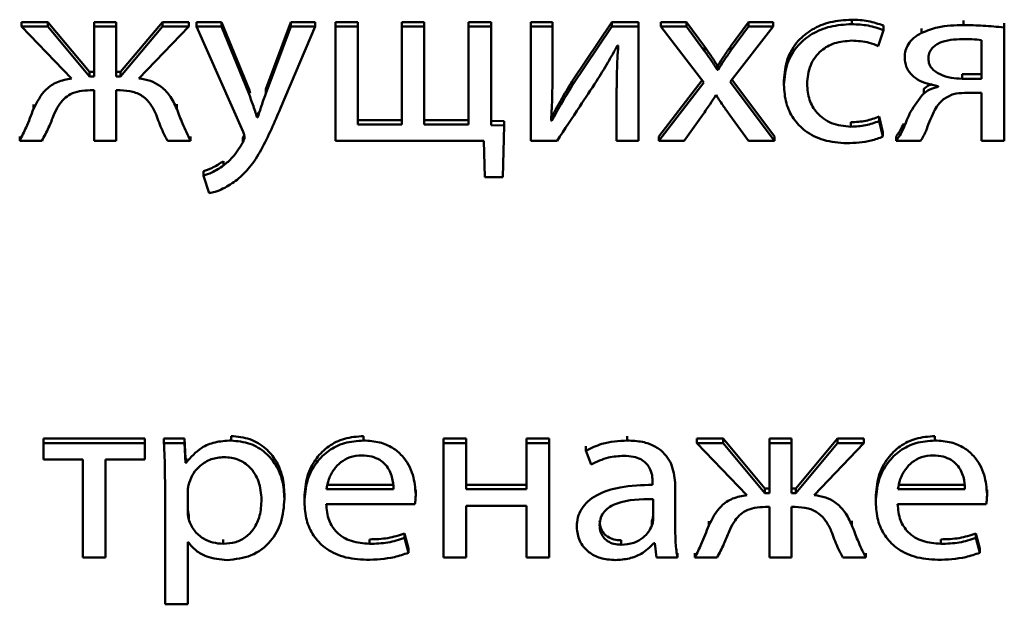
# Paper-space layout 'Лист1' of a CAD drawing. Units: millimetres. Extents: x -4883 to 4207, y -2936 to 3856.
# Drawn here: x -2390 to -2380, y -1288 to -1282 of the extents above; entities that cross this region are included whole.
import ezdxf

# ---------------------------------------------------------------- set-up
doc = ezdxf.new("R2010")
doc.units = ezdxf.units.MM

psp = doc.layouts.new('Лист1')

# ---------------------------------------------------------------- linework, layer by layer
at = {"color": 7, "linetype": 'Continuous', "lineweight": 50}
for p, q in [((-2389.4212, -1282.4881), (-2389.6706, -1282.4881)), ((-2389.6706, -1282.5304), (-2389.6706, -1282.4881)), ((-2389.6706, -1282.5304), (-2389.1964, -1283.0228)), ((-2389.4212, -1282.5304), (-2389.6706, -1282.5304)), ((-2389.4212, -1282.5304), (-2389.4212, -1282.4881)), ((-2389.026, -1282.9604), (-2389.4212, -1282.4881)), ((-2389.026, -1283.0026), (-2389.4212, -1282.5304)), ((-2388.9816, -1282.5304), (-2388.9816, -1282.4881)), ((-2388.7745, -1282.4881), (-2388.9816, -1282.4881)), ((-2388.9816, -1282.5304), (-2388.9816, -1283.0026)), ((-2388.7745, -1282.5304), (-2388.9816, -1282.5304)), ((-2388.7745, -1282.5304), (-2388.7745, -1282.4881)), ((-2388.7745, -1283.0026), (-2388.7745, -1282.5304)), ((-2388.3374, -1282.4881), (-2388.7325, -1282.9604)), ((-2388.3374, -1282.5304), (-2388.7325, -1283.0026)), ((-2388.5597, -1283.0228), (-2388.088, -1282.5304)), ((-2388.3374, -1282.5304), (-2388.3374, -1282.4881)), ((-2388.088, -1282.4881), (-2388.3374, -1282.4881)), ((-2388.088, -1282.5304), (-2388.3374, -1282.5304)), ((-2388.088, -1282.5304), (-2388.088, -1282.4881)), ((-2388.016, -1282.5304), (-2388.016, -1282.4881)), ((-2387.779, -1282.4881), (-2388.016, -1282.4881)), ((-2387.779, -1282.5304), (-2388.016, -1282.5304)), ((-2388.016, -1282.5304), (-2387.574, -1283.5286)), ((-2387.779, -1282.5304), (-2387.779, -1282.4881)), ((-2387.5172, -1283.1282), (-2387.779, -1282.4881)), ((-2387.5172, -1283.1705), (-2387.779, -1282.5304)), ((-2387.1225, -1282.4881), (-2387.3595, -1283.1237)), ((-2387.1225, -1282.5304), (-2387.3595, -1283.1659)), ((-2387.2188, -1283.3025), (-2386.8928, -1282.5304)), ((-2387.1225, -1282.5304), (-2387.1225, -1282.4881)), ((-2386.8928, -1282.4881), (-2387.1225, -1282.4881)), ((-2386.8928, -1282.5304), (-2387.1225, -1282.5304)), ((-2386.8928, -1282.5304), (-2386.8928, -1282.4881)), ((-2386.4878, -1282.4881), (-2386.6998, -1282.4881)), ((-2386.6998, -1282.5304), (-2386.6998, -1282.4881)), ((-2386.6998, -1282.5304), (-2386.6998, -1283.6133)), ((-2386.4878, -1282.5304), (-2386.6998, -1282.5304)), ((-2386.4878, -1282.5304), (-2386.4878, -1282.4881)), ((-2386.4878, -1283.4591), (-2386.4878, -1282.5304)), ((-2385.8581, -1282.4881), (-2386.0701, -1282.4881)), ((-2386.0701, -1282.5304), (-2386.0701, -1282.4881)), ((-2385.8581, -1282.5304), (-2386.0701, -1282.5304)), ((-2386.0701, -1282.5304), (-2386.0701, -1283.4591)), ((-2385.8581, -1282.5304), (-2385.8581, -1282.4881)), ((-2385.8581, -1283.4591), (-2385.8581, -1282.5304)), ((-2385.2259, -1282.4881), (-2385.4404, -1282.4881)), ((-2385.4404, -1282.5304), (-2385.4404, -1282.4881)), ((-2385.4404, -1282.5304), (-2385.4404, -1283.4591)), ((-2385.2259, -1282.5304), (-2385.4404, -1282.5304)), ((-2385.2259, -1282.5304), (-2385.2259, -1282.4881)), ((-2385.2259, -1283.4656), (-2385.2259, -1282.5304)), ((-2384.8502, -1282.5304), (-2384.8502, -1282.4881)), ((-2384.6456, -1282.4881), (-2384.8502, -1282.4881)), ((-2384.6456, -1282.5304), (-2384.8502, -1282.5304)), ((-2384.8502, -1282.5304), (-2384.8502, -1283.6133)), ((-2384.6456, -1282.5304), (-2384.6456, -1282.4881)), ((-2384.6456, -1282.9866), (-2384.6456, -1282.5304)), ((-2384.0847, -1282.4881), (-2384.4579, -1283.0473)), ((-2384.0847, -1282.5304), (-2384.4579, -1283.0895)), ((-2384.0847, -1282.5304), (-2384.0847, -1282.4881)), ((-2383.8307, -1282.4881), (-2384.0847, -1282.4881)), ((-2383.8307, -1282.5304), (-2384.0847, -1282.5304)), ((-2383.8307, -1282.5304), (-2383.8307, -1282.4881)), ((-2383.8307, -1283.6133), (-2383.8307, -1282.5304)), ((-2383.376, -1282.4881), (-2383.618, -1282.4881)), ((-2383.618, -1282.5304), (-2383.618, -1282.4881)), ((-2383.618, -1282.5304), (-2383.2133, -1283.0608)), ((-2383.376, -1282.5304), (-2383.618, -1282.5304)), ((-2383.376, -1282.5304), (-2383.376, -1282.4881)), ((-2383.2059, -1282.7208), (-2383.376, -1282.4881)), ((-2383.2059, -1282.7631), (-2383.376, -1282.5304)), ((-2382.9639, -1283.0541), (-2382.5565, -1282.5304)), ((-2382.7911, -1282.4881), (-2382.959, -1282.7187)), ((-2382.7911, -1282.5304), (-2382.959, -1282.7609)), ((-2382.7911, -1282.5304), (-2382.7911, -1282.4881)), ((-2382.5565, -1282.4881), (-2382.7911, -1282.4881)), ((-2382.5565, -1282.5304), (-2382.7911, -1282.5304)), ((-2382.5565, -1282.5304), (-2382.5565, -1282.4881)), ((-2381.8132, -1282.508), (-2381.8132, -1282.4657)), ((-2381.5119, -1282.5639), (-2381.5119, -1282.5216)), ((-2380.7538, -1282.5169), (-2380.7538, -1282.4747)), ((-2380.3685, -1282.5393), (-2380.3685, -1282.4971)), ((-2381.5613, -1282.7158), (-2381.5119, -1282.5639)), ((-2381.1538, -1282.5908), (-2381.1538, -1282.5485)), ((-2380.3685, -1283.6133), (-2380.3685, -1282.5393)), ((-2384.0304, -1282.7113), (-2384.023, -1282.7113)), ((-2383.2059, -1282.7631), (-2383.2059, -1282.7208)), ((-2382.959, -1282.7609), (-2382.959, -1282.7187)), ((-2380.583, -1283.0249), (-2380.583, -1282.6599)), ((-2381.3115, -1282.8258), (-2381.3115, -1282.7835)), ((-2383.0849, -1282.9399), (-2383.0849, -1282.8977)), ((-2383.0775, -1282.8977), (-2383.0849, -1282.8977)), ((-2383.0775, -1282.9399), (-2383.0775, -1282.8977)), ((-2389.026, -1283.0026), (-2389.026, -1282.9604)), ((-2388.9816, -1282.9604), (-2389.026, -1282.9604)), ((-2388.7325, -1282.9604), (-2388.7745, -1282.9604)), ((-2388.7325, -1283.0026), (-2388.7325, -1282.9604)), ((-2383.0775, -1282.9399), (-2383.0849, -1282.9399)), ((-2380.7686, -1283.0249), (-2380.7686, -1282.9827)), ((-2380.7686, -1282.9827), (-2380.583, -1282.9827)), ((-2388.9816, -1283.0026), (-2389.026, -1283.0026)), ((-2388.7325, -1283.0026), (-2388.7745, -1283.0026)), ((-2384.4579, -1283.0895), (-2384.4579, -1283.0473)), ((-2383.2295, -1283.0396), (-2383.6377, -1283.571)), ((-2383.2133, -1283.0608), (-2383.6377, -1283.6133)), ((-2382.5441, -1283.6133), (-2382.9639, -1283.0541)), ((-2382.5441, -1283.571), (-2382.9478, -1283.0334)), ((-2382.4549, -1283.0832), (-2382.4549, -1283.0409)), ((-2380.9958, -1283.0943), (-2380.9958, -1283.1011)), ((-2380.7686, -1283.0249), (-2380.583, -1283.0249)), ((-2389.0211, -1283.1343), (-2388.9816, -1283.1343)), ((-2388.9816, -1283.1343), (-2388.9816, -1283.6133)), ((-2388.7745, -1283.1343), (-2388.7375, -1283.1343)), ((-2388.7745, -1283.6133), (-2388.7745, -1283.1343)), ((-2387.5172, -1283.1705), (-2387.5172, -1283.1282)), ((-2387.5052, -1283.1613), (-2387.5172, -1283.1282)), ((-2387.3595, -1283.1659), (-2387.3595, -1283.1237)), ((-2384.0378, -1283.1544), (-2384.0378, -1283.1122)), ((-2384.0378, -1283.1544), (-2384.0378, -1283.6133)), ((-2383.0997, -1283.1814), (-2383.0948, -1283.1814)), ((-2381.1316, -1283.1634), (-2381.1316, -1283.1211)), ((-2380.7439, -1283.159), (-2380.583, -1283.159)), ((-2380.583, -1283.159), (-2380.583, -1283.6133)), ((-2389.557, -1283.3111), (-2389.557, -1283.2689)), ((-2388.2016, -1283.3089), (-2388.2016, -1283.2666)), ((-2387.4407, -1283.392), (-2387.4407, -1283.3497)), ((-2387.4357, -1283.3497), (-2387.4407, -1283.3497)), ((-2387.4357, -1283.392), (-2387.4357, -1283.3497)), ((-2383.3982, -1283.6133), (-2383.2257, -1283.3693)), ((-2382.9664, -1283.3693), (-2382.7911, -1283.6133)), ((-2387.4357, -1283.392), (-2387.4407, -1283.392)), ((-2386.0701, -1283.4169), (-2386.4878, -1283.4169)), ((-2386.0701, -1283.4591), (-2386.4878, -1283.4591)), ((-2385.4404, -1283.4169), (-2385.8581, -1283.4169)), ((-2385.4404, -1283.4591), (-2385.8581, -1283.4591)), ((-2385.1039, -1283.4255), (-2385.2259, -1283.4233)), ((-2385.1039, -1283.4677), (-2385.2259, -1283.4656)), ((-2385.1162, -1283.958), (-2385.1039, -1283.4677)), ((-2385.1039, -1283.4677), (-2385.1039, -1283.4255)), ((-2384.6505, -1283.4233), (-2384.658, -1283.4211)), ((-2384.6505, -1283.4233), (-2384.6505, -1283.3811)), ((-2381.8206, -1283.4793), (-2381.8206, -1283.437)), ((-2381.5539, -1283.4256), (-2381.5539, -1283.3833)), ((-2381.5168, -1283.5307), (-2381.5539, -1283.3833)), ((-2381.5168, -1283.573), (-2381.5539, -1283.4256)), ((-2381.3189, -1283.4901), (-2381.3189, -1283.4479)), ((-2381.5168, -1283.573), (-2381.5168, -1283.5307)), ((-2389.6879, -1283.6133), (-2389.6879, -1283.571)), ((-2389.6879, -1283.6133), (-2389.478, -1283.6133)), ((-2388.9816, -1283.6133), (-2388.7745, -1283.6133)), ((-2388.288, -1283.6133), (-2388.0707, -1283.6133)), ((-2388.0707, -1283.6133), (-2388.0707, -1283.571)), ((-2387.5765, -1283.627), (-2387.5765, -1283.5847)), ((-2386.6998, -1283.6133), (-2385.2944, -1283.6133)), ((-2385.2944, -1283.6133), (-2385.2845, -1283.958)), ((-2384.8502, -1283.6133), (-2384.6012, -1283.6133)), ((-2384.0378, -1283.6133), (-2383.8307, -1283.6133)), ((-2383.6377, -1283.6133), (-2383.6377, -1283.571)), ((-2383.6377, -1283.6133), (-2383.3982, -1283.6133)), ((-2382.7911, -1283.6133), (-2382.5441, -1283.6133)), ((-2382.5441, -1283.6133), (-2382.5441, -1283.571)), ((-2381.393, -1283.6133), (-2381.393, -1283.571)), ((-2381.393, -1283.6133), (-2381.1612, -1283.6133)), ((-2380.583, -1283.6133), (-2380.3685, -1283.6133)), ((-2387.7592, -1283.8463), (-2387.7592, -1283.8041)), ((-2387.9494, -1283.9426), (-2387.9494, -1283.9003)), ((-2387.9494, -1283.9426), (-2387.895, -1284.1082)), ((-2385.2845, -1283.958), (-2385.1162, -1283.958)), ((-2389.4631, -1286.4747), (-2389.4631, -1286.4324)), ((-2388.5029, -1286.4324), (-2389.4631, -1286.4324)), ((-2388.5029, -1286.4747), (-2388.5029, -1286.4324)), ((-2388.3223, -1286.4747), (-2388.3223, -1286.4324)), ((-2388.1275, -1286.4324), (-2388.3223, -1286.4324)), ((-2388.1275, -1286.4747), (-2388.1275, -1286.4324)), ((-2388.1176, -1286.6179), (-2388.1275, -1286.4324)), ((-2387.6876, -1286.45), (-2387.6876, -1286.4078)), ((-2386.4331, -1286.45), (-2386.4331, -1286.4078)), ((-2385.4605, -1286.4324), (-2385.675, -1286.4324)), ((-2385.675, -1286.4747), (-2385.675, -1286.4324)), ((-2385.4605, -1286.4747), (-2385.4605, -1286.4324)), ((-2384.6777, -1286.4324), (-2384.8922, -1286.4324)), ((-2384.8922, -1286.4747), (-2384.8922, -1286.4324)), ((-2384.6777, -1286.4747), (-2384.6777, -1286.4324)), ((-2383.9369, -1286.45), (-2383.9369, -1286.4078)), ((-2383.2797, -1286.4747), (-2383.2797, -1286.4324)), ((-2383.0302, -1286.4324), (-2383.2797, -1286.4324)), ((-2383.0302, -1286.4747), (-2383.0302, -1286.4324)), ((-2382.6351, -1286.9046), (-2383.0302, -1286.4324)), ((-2382.5907, -1286.4747), (-2382.5907, -1286.4324)), ((-2382.3836, -1286.4324), (-2382.5907, -1286.4324)), ((-2382.3836, -1286.4747), (-2382.3836, -1286.4324)), ((-2381.9465, -1286.4324), (-2382.3416, -1286.9046)), ((-2381.9465, -1286.4747), (-2381.9465, -1286.4324)), ((-2381.6971, -1286.4324), (-2381.9465, -1286.4324)), ((-2381.6971, -1286.4747), (-2381.6971, -1286.4324)), ((-2381.0254, -1286.45), (-2381.0254, -1286.4078)), ((-2388.5029, -1286.4747), (-2389.4631, -1286.4747)), ((-2389.4631, -1286.4747), (-2389.4631, -1286.631)), ((-2388.5029, -1286.631), (-2388.5029, -1286.4747)), ((-2388.1275, -1286.4747), (-2388.3223, -1286.4747)), ((-2388.1176, -1286.6601), (-2388.1275, -1286.4747)), ((-2385.675, -1286.4747), (-2385.675, -1287.5576)), ((-2385.4605, -1286.4747), (-2385.675, -1286.4747)), ((-2385.4605, -1286.9111), (-2385.4605, -1286.4747)), ((-2384.6777, -1286.4747), (-2384.8922, -1286.4747)), ((-2384.8922, -1286.4747), (-2384.8922, -1286.9111)), ((-2384.6777, -1287.5576), (-2384.6777, -1286.4747)), ((-2384.3292, -1286.5459), (-2384.3292, -1286.5037)), ((-2383.2797, -1286.4747), (-2382.8055, -1286.9671)), ((-2383.0302, -1286.4747), (-2383.2797, -1286.4747)), ((-2382.6351, -1286.9469), (-2383.0302, -1286.4747)), ((-2382.5907, -1286.4747), (-2382.5907, -1286.9469)), ((-2382.3836, -1286.4747), (-2382.5907, -1286.4747)), ((-2382.3836, -1286.9469), (-2382.3836, -1286.4747)), ((-2381.9465, -1286.4747), (-2382.3416, -1286.9469)), ((-2382.1688, -1286.9671), (-2381.6971, -1286.4747)), ((-2381.6971, -1286.4747), (-2381.9465, -1286.4747)), ((-2389.4631, -1286.631), (-2389.0903, -1286.631)), ((-2389.0903, -1286.631), (-2389.0903, -1287.5576)), ((-2388.8758, -1286.631), (-2388.5029, -1286.631)), ((-2388.8758, -1287.5576), (-2388.8758, -1286.631)), ((-2388.1176, -1286.6601), (-2388.1176, -1286.6179)), ((-2388.1127, -1286.6179), (-2388.1176, -1286.6179)), ((-2388.1127, -1286.6601), (-2388.1127, -1286.6179)), ((-2384.3292, -1286.5459), (-2384.2801, -1286.6758)), ((-2388.1127, -1286.6601), (-2388.1176, -1286.6601)), ((-2388.3124, -1286.8283), (-2388.3124, -1288.0007)), ((-2386.7841, -1286.8688), (-2386.1491, -1286.8688)), ((-2386.7841, -1286.9111), (-2386.1491, -1286.9111)), ((-2384.8922, -1286.8688), (-2385.4605, -1286.8688)), ((-2384.8922, -1286.9111), (-2385.4605, -1286.9111)), ((-2383.697, -1286.8462), (-2383.697, -1286.8686)), ((-2383.4825, -1286.8932), (-2383.4825, -1286.851)), ((-2383.4825, -1287.298), (-2383.4825, -1286.8932)), ((-2382.6351, -1286.9469), (-2382.6351, -1286.9046)), ((-2382.5907, -1286.9046), (-2382.6351, -1286.9046)), ((-2382.3416, -1286.9046), (-2382.3836, -1286.9046)), ((-2382.3416, -1286.9469), (-2382.3416, -1286.9046)), ((-2381.3761, -1286.8688), (-2380.7411, -1286.8688)), ((-2381.3761, -1286.9111), (-2380.7411, -1286.9111)), ((-2388.0979, -1286.9312), (-2388.0979, -1287.117)), ((-2387.1817, -1287.0006), (-2387.1817, -1286.9584)), ((-2386.9937, -1287.0339), (-2386.9937, -1286.9916)), ((-2385.9396, -1286.9603), (-2385.9396, -1286.918)), ((-2383.692, -1287.1928), (-2383.692, -1287.0048)), ((-2382.5907, -1286.9469), (-2382.6351, -1286.9469)), ((-2382.3416, -1286.9469), (-2382.3836, -1286.9469)), ((-2381.5856, -1287.0339), (-2381.5856, -1286.9916)), ((-2380.5315, -1286.9603), (-2380.5315, -1286.918)), ((-2386.7866, -1287.0517), (-2385.947, -1287.0517)), ((-2385.4605, -1287.0674), (-2384.8922, -1287.0674)), ((-2385.4605, -1287.5576), (-2385.4605, -1287.0674)), ((-2384.8922, -1287.0674), (-2384.8922, -1287.5576)), ((-2382.6302, -1287.0787), (-2382.5907, -1287.0787)), ((-2382.5907, -1287.0787), (-2382.5907, -1287.5576)), ((-2382.3836, -1287.0787), (-2382.3466, -1287.0787)), ((-2382.3836, -1287.5576), (-2382.3836, -1287.0787)), ((-2381.3785, -1287.0517), (-2380.5389, -1287.0517)), ((-2388.088, -1287.1976), (-2388.088, -1287.1553)), ((-2384.4156, -1287.2711), (-2384.4156, -1287.2288)), ((-2383.7044, -1287.2558), (-2383.7044, -1287.2135)), ((-2383.1661, -1287.2555), (-2383.1661, -1287.2132)), ((-2381.8107, -1287.2532), (-2381.8107, -1287.211)), ((-2386.0454, -1287.3721), (-2386.0454, -1287.3299)), ((-2386.0087, -1287.4709), (-2386.0454, -1287.3299)), ((-2386.0087, -1287.5131), (-2386.0454, -1287.3721)), ((-2380.6377, -1287.3721), (-2380.6377, -1287.3299)), ((-2380.6007, -1287.4709), (-2380.6377, -1287.3299)), ((-2380.6007, -1287.5131), (-2380.6377, -1287.3721)), ((-2388.0979, -1287.4125), (-2388.093, -1287.4125)), ((-2388.0979, -1288.0007), (-2388.0979, -1287.4125)), ((-2387.7617, -1287.4281), (-2387.7617, -1287.3859)), ((-2386.3763, -1287.4281), (-2386.3763, -1287.3859)), ((-2386.0087, -1287.5131), (-2386.0087, -1287.4709)), ((-2383.9937, -1287.437), (-2383.9937, -1287.3948)), ((-2383.6846, -1287.4214), (-2383.6772, -1287.4214)), ((-2383.6772, -1287.4214), (-2383.6599, -1287.5576)), ((-2380.9683, -1287.4281), (-2380.9683, -1287.3859)), ((-2380.6007, -1287.5131), (-2380.6007, -1287.4709)), ((-2389.0903, -1287.5576), (-2388.8758, -1287.5576)), ((-2385.675, -1287.5576), (-2385.4605, -1287.5576)), ((-2384.8922, -1287.5576), (-2384.6777, -1287.5576)), ((-2383.6599, -1287.5576), (-2383.4627, -1287.5576)), ((-2383.4627, -1287.5576), (-2383.4627, -1287.5153)), ((-2383.2969, -1287.5576), (-2383.2969, -1287.5153)), ((-2383.2969, -1287.5576), (-2383.087, -1287.5576)), ((-2382.5907, -1287.5576), (-2382.3836, -1287.5576)), ((-2381.8971, -1287.5576), (-2381.6798, -1287.5576)), ((-2381.6798, -1287.5576), (-2381.6798, -1287.5153)), ((-2388.3124, -1288.0007), (-2388.0979, -1288.0007))]:
    psp.add_line(p, q, dxfattribs=at)
for points, knots in [([(-2381.8132, -1282.4657), (-2381.8818, -1282.47), (-2382.0127, -1282.4782), (-2382.1894, -1282.5505), (-2382.334, -1282.6681), (-2382.4365, -1282.8372), (-2382.4486, -1282.9713), (-2382.4549, -1283.0409)], [0, 0, 0, 0, 0.202924, 0.387161, 0.563089, 0.773052, 1, 1, 1, 1]), ([(-2381.8132, -1282.508), (-2381.8818, -1282.5123), (-2382.0127, -1282.5204), (-2382.1894, -1282.5928), (-2382.334, -1282.7104), (-2382.4365, -1282.8795), (-2382.4486, -1283.0135), (-2382.4549, -1283.0832)], [0, 0, 0, 0, 0.202924, 0.387161, 0.563089, 0.773052, 1, 1, 1, 1]), ([(-2381.5119, -1282.5216), (-2381.5593, -1282.5054), (-2381.6564, -1282.4723), (-2381.7601, -1282.4679), (-2381.8132, -1282.4657)], [0, 0, 0, 0, 0.487877, 1, 1, 1, 1]), ([(-2381.5119, -1282.5639), (-2381.5593, -1282.5477), (-2381.6564, -1282.5145), (-2381.7601, -1282.5102), (-2381.8132, -1282.508)], [0, 0, 0, 0, 0.487877, 1, 1, 1, 1]), ([(-2380.7538, -1282.5169), (-2380.837, -1282.5188), (-2380.9758, -1282.522), (-2381.1029, -1282.5711), (-2381.1538, -1282.5908)], [0, 0, 0, 0, 0.599743, 1, 1, 1, 1]), ([(-2380.3685, -1282.5393), (-2380.4356, -1282.5328), (-2380.5637, -1282.5202), (-2380.6925, -1282.518), (-2380.7538, -1282.5169)], [0, 0, 0, 0, 0.523748, 1, 1, 1, 1]), ([(-2381.1538, -1282.5908), (-2381.1782, -1282.6051), (-2381.2267, -1282.6335), (-2381.277, -1282.6924), (-2381.3067, -1282.7581), (-2381.3099, -1282.8026), (-2381.3115, -1282.8258)], [0, 0, 0, 0, 0.2718803, 0.5402479, 0.7595435, 1, 1, 1, 1]), ([(-2384.2279, -1283.047), (-2384.1916, -1282.9886), (-2384.123, -1282.878), (-2384.0601, -1282.7647), (-2384.0304, -1282.7113)], [0, 0, 0, 0, 0.5287622, 1, 1, 1, 1]), ([(-2384.023, -1282.7113), (-2384.0278, -1282.7929), (-2384.0363, -1282.9405), (-2384.0374, -1283.0883), (-2384.0378, -1283.1544)], [0, 0, 0, 0, 0.552725, 1, 1, 1, 1]), ([(-2383.0849, -1282.8977), (-2383.1066, -1282.8645), (-2383.1456, -1282.8049), (-2383.1873, -1282.7467), (-2383.2059, -1282.7208)], [0, 0, 0, 0, 0.554955, 1, 1, 1, 1]), ([(-2382.959, -1282.7187), (-2382.9814, -1282.751), (-2383.0222, -1282.81), (-2383.0603, -1282.8704), (-2383.0775, -1282.8977)], [0, 0, 0, 0, 0.549126, 1, 1, 1, 1]), ([(-2382.2354, -1283.0742), (-2382.2295, -1283.0138), (-2382.2182, -1282.8976), (-2382.1172, -1282.7588), (-2381.9732, -1282.6768), (-2381.8686, -1282.6686), (-2381.8132, -1282.6643)], [0, 0, 0, 0, 0.286483, 0.550953, 0.762013, 1, 1, 1, 1]), ([(-2381.8132, -1282.6643), (-2381.7568, -1282.6666), (-2381.6689, -1282.6702), (-2381.5897, -1282.7038), (-2381.5613, -1282.7158)], [0, 0, 0, 0, 0.641565, 1, 1, 1, 1]), ([(-2380.7636, -1282.6486), (-2380.8394, -1282.6526), (-2380.9326, -1282.6575), (-2381.0248, -1282.7095), (-2381.0597, -1282.7431), (-2381.0832, -1282.7868), (-2381.0858, -1282.8196), (-2381.0871, -1282.837)], [0, 0, 0, 0, 0.515234, 0.63382, 0.748766, 0.867125, 1, 1, 1, 1]), ([(-2380.583, -1282.6599), (-2380.6137, -1282.6564), (-2380.6737, -1282.6496), (-2380.7341, -1282.649), (-2380.7636, -1282.6486)], [0, 0, 0, 0, 0.512358, 1, 1, 1, 1]), ([(-2383.0849, -1282.9399), (-2383.1066, -1282.9068), (-2383.1456, -1282.8471), (-2383.1873, -1282.789), (-2383.2059, -1282.7631)], [0, 0, 0, 0, 0.554955, 1, 1, 1, 1]), ([(-2382.959, -1282.7609), (-2382.9814, -1282.7933), (-2383.0222, -1282.8523), (-2383.0603, -1282.9127), (-2383.0775, -1282.9399)], [0, 0, 0, 0, 0.549126, 1, 1, 1, 1]), ([(-2381.3115, -1282.8258), (-2381.3087, -1282.8546), (-2381.3032, -1282.9099), (-2381.2566, -1282.9812), (-2381.1618, -1283.06), (-2381.0645, -1283.0801), (-2380.9958, -1283.0943)], [0, 0, 0, 0, 0.19993, 0.383307, 0.564864, 1, 1, 1, 1]), ([(-2381.0871, -1282.837), (-2381.0856, -1282.8532), (-2381.0826, -1282.8847), (-2381.0486, -1282.9404), (-2380.9761, -1282.9887), (-2380.8748, -1283.0189), (-2380.8035, -1283.0229), (-2380.7686, -1283.0249)], [0, 0, 0, 0, 0.127664, 0.246652, 0.490008, 0.750793, 1, 1, 1, 1]), ([(-2384.658, -1283.4211), (-2384.6538, -1283.3428), (-2384.6459, -1283.198), (-2384.6457, -1283.0531), (-2384.6456, -1282.9866)], [0, 0, 0, 0, 0.540879, 1, 1, 1, 1]), ([(-2389.1964, -1283.0228), (-2389.2427, -1283.0307), (-2389.3324, -1283.0461), (-2389.4725, -1283.1421), (-2389.5239, -1283.2449), (-2389.557, -1283.3111)], [0, 0, 0, 0, 0.275641, 0.533726, 1, 1, 1, 1]), ([(-2388.2016, -1283.3089), (-2388.222, -1283.2653), (-2388.2601, -1283.184), (-2388.3488, -1283.093), (-2388.4519, -1283.0395), (-2388.5228, -1283.0285), (-2388.5597, -1283.0228)], [0, 0, 0, 0, 0.308665, 0.575644, 0.779164, 1, 1, 1, 1]), ([(-2384.4579, -1283.0473), (-2384.4951, -1283.108), (-2384.5624, -1283.2178), (-2384.6233, -1283.3306), (-2384.6505, -1283.3811)], [0, 0, 0, 0, 0.552781, 1, 1, 1, 1]), ([(-2384.4579, -1283.0895), (-2384.4951, -1283.1502), (-2384.5624, -1283.26), (-2384.6233, -1283.3729), (-2384.6505, -1283.4233)], [0, 0, 0, 0, 0.552781, 1, 1, 1, 1]), ([(-2384.6012, -1283.6133), (-2384.5297, -1283.5045), (-2384.4056, -1283.3156), (-2384.2808, -1283.127), (-2384.2279, -1283.047)], [0, 0, 0, 0, 0.575864, 1, 1, 1, 1]), ([(-2382.4549, -1283.0832), (-2382.4508, -1283.1416), (-2382.4428, -1283.2531), (-2382.3714, -1283.4047), (-2382.2522, -1283.5304), (-2382.0756, -1283.6202), (-2381.9343, -1283.6303), (-2381.8601, -1283.6357)], [0, 0, 0, 0, 0.201587, 0.384727, 0.559208, 0.768611, 1, 1, 1, 1]), ([(-2381.8206, -1283.4793), (-2381.8836, -1283.4729), (-2382.0065, -1283.4606), (-2382.1453, -1283.3571), (-2382.2232, -1283.2217), (-2382.2312, -1283.1254), (-2382.2354, -1283.0742)], [0, 0, 0, 0, 0.274138, 0.534952, 0.7528323, 1, 1, 1, 1]), ([(-2381.0498, -1283.0768), (-2381.0595, -1283.0797), (-2381.0902, -1283.0886), (-2381.1148, -1283.1079), (-2381.1316, -1283.1211)], [0, 0, 0, 0, 0.314595, 1, 1, 1, 1]), ([(-2389.3644, -1283.3671), (-2389.3508, -1283.3375), (-2389.326, -1283.2835), (-2389.2731, -1283.2161), (-2389.206, -1283.1667), (-2389.1197, -1283.1379), (-2389.0552, -1283.1356), (-2389.0211, -1283.1343)], [0, 0, 0, 0, 0.2279315, 0.4170194, 0.5842984, 0.7798857, 1, 1, 1, 1]), ([(-2388.7375, -1283.1343), (-2388.6967, -1283.1363), (-2388.6177, -1283.1401), (-2388.5157, -1283.1897), (-2388.4422, -1283.2687), (-2388.4129, -1283.3307), (-2388.3967, -1283.3649)], [0, 0, 0, 0, 0.265258, 0.514018, 0.732202, 1, 1, 1, 1]), ([(-2387.4407, -1283.392), (-2387.4538, -1283.3512), (-2387.4776, -1283.2769), (-2387.5049, -1283.2036), (-2387.5172, -1283.1705)], [0, 0, 0, 0, 0.548864, 1, 1, 1, 1]), ([(-2387.3595, -1283.1659), (-2387.3749, -1283.2098), (-2387.4013, -1283.2849), (-2387.4256, -1283.3606), (-2387.4357, -1283.392)], [0, 0, 0, 0, 0.584755, 1, 1, 1, 1]), ([(-2383.2257, -1283.3693), (-2383.2013, -1283.3345), (-2383.1579, -1283.2726), (-2383.1174, -1283.2091), (-2383.0997, -1283.1814)], [0, 0, 0, 0, 0.563171, 1, 1, 1, 1]), ([(-2383.0948, -1283.1814), (-2383.0719, -1283.2169), (-2383.0308, -1283.2805), (-2382.9861, -1283.3421), (-2382.9664, -1283.3693)], [0, 0, 0, 0, 0.5584592, 1, 1, 1, 1]), ([(-2381.1316, -1283.1634), (-2381.1767, -1283.2201), (-2381.2569, -1283.3209), (-2381.3, -1283.4386), (-2381.3189, -1283.4901)], [0, 0, 0, 0, 0.562067, 1, 1, 1, 1]), ([(-2380.9958, -1283.1011), (-2381.0243, -1283.1084), (-2381.0742, -1283.1213), (-2381.1144, -1283.1508), (-2381.1316, -1283.1634)], [0, 0, 0, 0, 0.571495, 1, 1, 1, 1]), ([(-2380.9439, -1283.2193), (-2380.9132, -1283.2004), (-2380.8528, -1283.1631), (-2380.7798, -1283.1603), (-2380.7439, -1283.159)], [0, 0, 0, 0, 0.508066, 1, 1, 1, 1]), ([(-2381.1118, -1283.5238), (-2381.0881, -1283.4609), (-2381.0555, -1283.3746), (-2380.9998, -1283.2703), (-2380.9621, -1283.2359), (-2380.9439, -1283.2193)], [0, 0, 0, 0, 0.5802557, 0.7975927, 1, 1, 1, 1]), ([(-2389.557, -1283.3111), (-2389.5794, -1283.3698), (-2389.6186, -1283.4721), (-2389.6672, -1283.571), (-2389.6879, -1283.6133)], [0, 0, 0, 0, 0.572894, 1, 1, 1, 1]), ([(-2389.478, -1283.6133), (-2389.4558, -1283.5709), (-2389.4136, -1283.4905), (-2389.3802, -1283.4067), (-2389.3644, -1283.3671)], [0, 0, 0, 0, 0.527036, 1, 1, 1, 1]), ([(-2388.3967, -1283.3649), (-2388.3785, -1283.4154), (-2388.3478, -1283.5003), (-2388.3052, -1283.5808), (-2388.288, -1283.6133)], [0, 0, 0, 0, 0.595778, 1, 1, 1, 1]), ([(-2388.0707, -1283.6133), (-2388.0969, -1283.5591), (-2388.1453, -1283.4593), (-2388.1839, -1283.356), (-2388.2016, -1283.3089)], [0, 0, 0, 0, 0.542926, 1, 1, 1, 1]), ([(-2387.6283, -1283.9806), (-2387.5876, -1283.9428), (-2387.4969, -1283.8586), (-2387.3589, -1283.6283), (-2387.2759, -1283.4354), (-2387.2188, -1283.3025)], [0, 0, 0, 0, 0.202637, 0.45071, 1, 1, 1, 1]), ([(-2381.5539, -1283.3833), (-2381.5954, -1283.3987), (-2381.6809, -1283.4303), (-2381.7732, -1283.4347), (-2381.8206, -1283.437)], [0, 0, 0, 0, 0.485764, 1, 1, 1, 1]), ([(-2381.5539, -1283.4256), (-2381.5954, -1283.4409), (-2381.6809, -1283.4725), (-2381.7732, -1283.477), (-2381.8206, -1283.4793)], [0, 0, 0, 0, 0.485764, 1, 1, 1, 1]), ([(-2381.3189, -1283.4479), (-2381.3314, -1283.4726), (-2381.3529, -1283.5153), (-2381.3811, -1283.5545), (-2381.393, -1283.571)], [0, 0, 0, 0, 0.579649, 1, 1, 1, 1]), ([(-2387.564, -1283.5569), (-2387.5644, -1283.5582), (-2387.5677, -1283.5678), (-2387.5724, -1283.5769), (-2387.5765, -1283.5847)], [0, 0, 0, 0, 0.133683, 1, 1, 1, 1]), ([(-2387.574, -1283.5286), (-2387.5693, -1283.5396), (-2387.5623, -1283.5564), (-2387.56, -1283.5741), (-2387.5592, -1283.58)], [0, 0, 0, 0, 0.663075, 1, 1, 1, 1]), ([(-2381.3189, -1283.4901), (-2381.3314, -1283.5149), (-2381.3529, -1283.5575), (-2381.3811, -1283.5968), (-2381.393, -1283.6133)], [0, 0, 0, 0, 0.579649, 1, 1, 1, 1]), ([(-2381.1612, -1283.6133), (-2381.1513, -1283.5976), (-2381.133, -1283.5686), (-2381.1185, -1283.5378), (-2381.1118, -1283.5238)], [0, 0, 0, 0, 0.541685, 1, 1, 1, 1]), ([(-2387.5765, -1283.627), (-2387.6061, -1283.6777), (-2387.6542, -1283.7601), (-2387.73, -1283.8224), (-2387.7592, -1283.8463)], [0, 0, 0, 0, 0.615392, 1, 1, 1, 1]), ([(-2387.5592, -1283.58), (-2387.5596, -1283.5835), (-2387.5605, -1283.5914), (-2387.5669, -1283.6071), (-2387.5727, -1283.6191), (-2387.5765, -1283.627)], [0, 0, 0, 0, 0.21171, 0.47674, 1, 1, 1, 1]), ([(-2381.8601, -1283.6357), (-2381.7817, -1283.6321), (-2381.6632, -1283.6268), (-2381.5539, -1283.5866), (-2381.5168, -1283.573)], [0, 0, 0, 0, 0.661127, 1, 1, 1, 1]), ([(-2387.7592, -1283.8041), (-2387.7948, -1283.8282), (-2387.8537, -1283.8681), (-2387.9223, -1283.8912), (-2387.9494, -1283.9003)], [0, 0, 0, 0, 0.605641, 1, 1, 1, 1]), ([(-2387.7592, -1283.8463), (-2387.7948, -1283.8705), (-2387.8537, -1283.9103), (-2387.9223, -1283.9334), (-2387.9494, -1283.9426)], [0, 0, 0, 0, 0.605641, 1, 1, 1, 1]), ([(-2387.895, -1284.1082), (-2387.876, -1284.104), (-2387.8307, -1284.094), (-2387.7371, -1284.0567), (-2387.672, -1284.0112), (-2387.6283, -1283.9806)], [0, 0, 0, 0, 0.192927, 0.458626, 1, 1, 1, 1]), ([(-2387.1817, -1286.9584), (-2387.1856, -1286.9004), (-2387.1928, -1286.7903), (-2387.2561, -1286.6407), (-2387.358, -1286.5169), (-2387.5058, -1286.4252), (-2387.6265, -1286.4136), (-2387.6876, -1286.4078)], [0, 0, 0, 0, 0.217457, 0.412556, 0.59187, 0.793382, 1, 1, 1, 1]), ([(-2386.4331, -1286.4078), (-2386.4944, -1286.4124), (-2386.6122, -1286.4213), (-2386.7683, -1286.499), (-2386.8926, -1286.6215), (-2386.9782, -1286.7911), (-2386.9884, -1286.9229), (-2386.9937, -1286.9916)], [0, 0, 0, 0, 0.191473, 0.368476, 0.544405, 0.762449, 1, 1, 1, 1]), ([(-2381.0254, -1286.4078), (-2381.0866, -1286.4124), (-2381.2044, -1286.4213), (-2381.3603, -1286.499), (-2381.4846, -1286.6215), (-2381.5701, -1286.7911), (-2381.5803, -1286.9229), (-2381.5856, -1286.9916)], [0, 0, 0, 0, 0.1913505, 0.3683086, 0.5442548, 0.7623642, 1, 1, 1, 1]), ([(-2388.3223, -1286.4747), (-2388.3194, -1286.5362), (-2388.3138, -1286.654), (-2388.3129, -1286.772), (-2388.3124, -1286.8283)], [0, 0, 0, 0, 0.521879, 1, 1, 1, 1]), ([(-2387.6876, -1286.45), (-2387.7385, -1286.4532), (-2387.8356, -1286.4593), (-2387.9947, -1286.5225), (-2388.0681, -1286.6081), (-2388.1127, -1286.6601)], [0, 0, 0, 0, 0.301885, 0.575544, 1, 1, 1, 1]), ([(-2387.1817, -1287.0006), (-2387.1856, -1286.9426), (-2387.1928, -1286.8326), (-2387.2561, -1286.683), (-2387.358, -1286.5591), (-2387.5058, -1286.4675), (-2387.6265, -1286.4559), (-2387.6876, -1286.45)], [0, 0, 0, 0, 0.217457, 0.412556, 0.59187, 0.793382, 1, 1, 1, 1]), ([(-2386.4331, -1286.45), (-2386.4944, -1286.4547), (-2386.6122, -1286.4635), (-2386.7683, -1286.5412), (-2386.8926, -1286.6638), (-2386.9782, -1286.8334), (-2386.9884, -1286.9652), (-2386.9937, -1287.0339)], [0, 0, 0, 0, 0.1914731, 0.3684757, 0.5444048, 0.7624489, 1, 1, 1, 1]), ([(-2385.9396, -1286.9603), (-2385.9449, -1286.8982), (-2385.9561, -1286.7683), (-2386.0399, -1286.6126), (-2386.1581, -1286.5131), (-2386.2847, -1286.459), (-2386.3811, -1286.4532), (-2386.4331, -1286.45)], [0, 0, 0, 0, 0.244564, 0.511508, 0.657261, 0.815262, 1, 1, 1, 1]), ([(-2383.9369, -1286.45), (-2384.0186, -1286.4551), (-2384.1571, -1286.4638), (-2384.2792, -1286.5221), (-2384.3292, -1286.5459)], [0, 0, 0, 0, 0.590417, 1, 1, 1, 1]), ([(-2383.4825, -1286.8932), (-2383.4861, -1286.8327), (-2383.493, -1286.7141), (-2383.572, -1286.5739), (-2383.6832, -1286.4958), (-2383.8004, -1286.4562), (-2383.8886, -1286.4522), (-2383.9369, -1286.45)], [0, 0, 0, 0, 0.2625986, 0.5147076, 0.6531432, 0.810048, 1, 1, 1, 1]), ([(-2381.0254, -1286.45), (-2381.0866, -1286.4547), (-2381.2044, -1286.4636), (-2381.3603, -1286.5413), (-2381.4846, -1286.6638), (-2381.5701, -1286.8334), (-2381.5803, -1286.9652), (-2381.5856, -1287.0339)], [0, 0, 0, 0, 0.1913505, 0.3683086, 0.5442548, 0.7623642, 1, 1, 1, 1]), ([(-2380.5315, -1286.9603), (-2380.5369, -1286.8982), (-2380.548, -1286.7683), (-2380.632, -1286.6126), (-2380.7503, -1286.5131), (-2380.8769, -1286.459), (-2380.9734, -1286.4532), (-2381.0254, -1286.45)], [0, 0, 0, 0, 0.2445018, 0.5114399, 0.6572189, 0.8152508, 1, 1, 1, 1]), ([(-2387.7543, -1286.6064), (-2387.7955, -1286.6107), (-2387.8783, -1286.6195), (-2387.9772, -1286.681), (-2388.0487, -1286.7597), (-2388.0714, -1286.8198), (-2388.0831, -1286.8506)], [0, 0, 0, 0, 0.269387, 0.542165, 0.764912, 1, 1, 1, 1]), ([(-2387.3987, -1287.0096), (-2387.4037, -1286.9513), (-2387.4133, -1286.8403), (-2387.4953, -1286.705), (-2387.6166, -1286.62), (-2387.7074, -1286.611), (-2387.7543, -1286.6064)], [0, 0, 0, 0, 0.302529, 0.575849, 0.780543, 1, 1, 1, 1]), ([(-2386.4504, -1286.5907), (-2386.4882, -1286.5939), (-2386.5599, -1286.6), (-2386.6507, -1286.6517), (-2386.7183, -1286.7249), (-2386.7649, -1286.8133), (-2386.7778, -1286.8792), (-2386.7841, -1286.9111)], [0, 0, 0, 0, 0.21094, 0.400411, 0.584913, 0.79942, 1, 1, 1, 1]), ([(-2386.1491, -1286.9111), (-2386.1516, -1286.8721), (-2386.1567, -1286.7909), (-2386.2066, -1286.6928), (-2386.2792, -1286.6302), (-2386.3579, -1286.5962), (-2386.4179, -1286.5926), (-2386.4504, -1286.5907)], [0, 0, 0, 0, 0.246115, 0.512494, 0.657377, 0.814793, 1, 1, 1, 1]), ([(-2384.2801, -1286.6758), (-2384.2264, -1286.6507), (-2384.1284, -1286.6049), (-2384.0186, -1286.5983), (-2383.969, -1286.5952)], [0, 0, 0, 0, 0.548106, 1, 1, 1, 1]), ([(-2383.969, -1286.5952), (-2383.9385, -1286.5966), (-2383.8836, -1286.5991), (-2383.8117, -1286.6237), (-2383.7605, -1286.6604), (-2383.7218, -1286.7121), (-2383.7001, -1286.7757), (-2383.698, -1286.8237), (-2383.697, -1286.8462)], [0, 0, 0, 0, 0.2056869, 0.3706855, 0.5116402, 0.6411285, 0.8323616, 1, 1, 1, 1]), ([(-2381.0427, -1286.5907), (-2381.0804, -1286.5939), (-2381.152, -1286.6), (-2381.2427, -1286.6517), (-2381.3102, -1286.7249), (-2381.3568, -1286.8133), (-2381.3698, -1286.8792), (-2381.3761, -1286.9111)], [0, 0, 0, 0, 0.210718, 0.400116, 0.584658, 0.799286, 1, 1, 1, 1]), ([(-2380.7411, -1286.9111), (-2380.7436, -1286.8721), (-2380.7487, -1286.7909), (-2380.7986, -1286.6928), (-2380.8713, -1286.6302), (-2380.9501, -1286.5962), (-2381.0102, -1286.5926), (-2381.0427, -1286.5907)], [0, 0, 0, 0, 0.245979, 0.512267, 0.657169, 0.814664, 1, 1, 1, 1]), ([(-2388.0831, -1286.8506), (-2388.0874, -1286.8654), (-2388.0952, -1286.8918), (-2388.0971, -1286.9191), (-2388.0979, -1286.9312)], [0, 0, 0, 0, 0.556429, 1, 1, 1, 1]), ([(-2383.697, -1286.8686), (-2383.8, -1286.8718), (-2383.9835, -1286.8775), (-2384.1943, -1286.9425), (-2384.3117, -1287.0239), (-2384.3721, -1287.0954), (-2384.4095, -1287.1795), (-2384.4135, -1287.2399), (-2384.4156, -1287.2711)], [0, 0, 0, 0, 0.3257804, 0.5801704, 0.6882391, 0.7897809, 0.8914076, 1, 1, 1, 1]), ([(-2387.7247, -1287.5822), (-2387.6466, -1287.5736), (-2387.488, -1287.5561), (-2387.3056, -1287.4147), (-2387.1982, -1287.2201), (-2387.1875, -1287.0781), (-2387.1817, -1287.0006)], [0, 0, 0, 0, 0.247486, 0.502109, 0.728426, 1, 1, 1, 1]), ([(-2385.947, -1287.0517), (-2385.945, -1287.0371), (-2385.9409, -1287.0068), (-2385.9401, -1286.9762), (-2385.9396, -1286.9603)], [0, 0, 0, 0, 0.4813965, 1, 1, 1, 1]), ([(-2383.692, -1287.0048), (-2383.8099, -1287.0059), (-2383.9535, -1287.0073), (-2384.1015, -1287.0747), (-2384.1559, -1287.119), (-2384.1927, -1287.1791), (-2384.1966, -1287.2249), (-2384.1986, -1287.249)], [0, 0, 0, 0, 0.5383449, 0.6556029, 0.7656576, 0.8761617, 1, 1, 1, 1]), ([(-2382.8055, -1286.9671), (-2382.8518, -1286.975), (-2382.9415, -1286.9904), (-2383.0816, -1287.0864), (-2383.133, -1287.1893), (-2383.1661, -1287.2555)], [0, 0, 0, 0, 0.275623, 0.533671, 1, 1, 1, 1]), ([(-2381.8107, -1287.2532), (-2381.8311, -1287.2096), (-2381.8692, -1287.1283), (-2381.9579, -1287.0373), (-2382.061, -1286.9838), (-2382.1319, -1286.9728), (-2382.1688, -1286.9671)], [0, 0, 0, 0, 0.308731, 0.575684, 0.779177, 1, 1, 1, 1]), ([(-2380.5389, -1287.0517), (-2380.537, -1287.0371), (-2380.5329, -1287.0067), (-2380.532, -1286.9762), (-2380.5315, -1286.9603)], [0, 0, 0, 0, 0.481372, 1, 1, 1, 1]), ([(-2388.0979, -1287.0747), (-2388.0971, -1287.0904), (-2388.0957, -1287.1174), (-2388.0903, -1287.1441), (-2388.088, -1287.1553)], [0, 0, 0, 0, 0.577753, 1, 1, 1, 1]), ([(-2387.7617, -1287.4281), (-2387.7215, -1287.4251), (-2387.6441, -1287.4193), (-2387.5416, -1287.3658), (-2387.4611, -1287.2789), (-2387.4077, -1287.156), (-2387.4018, -1287.0606), (-2387.3987, -1287.0096)], [0, 0, 0, 0, 0.181947, 0.350337, 0.521824, 0.744365, 1, 1, 1, 1]), ([(-2386.9937, -1287.0339), (-2386.9898, -1287.0915), (-2386.9825, -1287.2014), (-2386.9146, -1287.3513), (-2386.7984, -1287.4763), (-2386.6223, -1287.5652), (-2386.4809, -1287.5748), (-2386.406, -1287.5799)], [0, 0, 0, 0, 0.200808, 0.382547, 0.555287, 0.764234, 1, 1, 1, 1]), ([(-2386.3763, -1287.4281), (-2386.4352, -1287.4237), (-2386.5502, -1287.4151), (-2386.6905, -1287.3294), (-2386.7727, -1287.1996), (-2386.7817, -1287.1041), (-2386.7866, -1287.0517)], [0, 0, 0, 0, 0.266856, 0.521277, 0.737763, 1, 1, 1, 1]), ([(-2382.9734, -1287.3114), (-2382.9599, -1287.2819), (-2382.935, -1287.2279), (-2382.8821, -1287.1605), (-2382.8151, -1287.111), (-2382.7288, -1287.0822), (-2382.6643, -1287.0799), (-2382.6302, -1287.0787)], [0, 0, 0, 0, 0.227918, 0.416992, 0.584264, 0.779861, 1, 1, 1, 1]), ([(-2382.3466, -1287.0787), (-2382.3058, -1287.0806), (-2382.2268, -1287.0844), (-2382.1248, -1287.134), (-2382.0513, -1287.2129), (-2382.022, -1287.275), (-2382.0058, -1287.3091)], [0, 0, 0, 0, 0.265284, 0.514033, 0.732195, 1, 1, 1, 1]), ([(-2381.5856, -1287.0339), (-2381.5817, -1287.0915), (-2381.5744, -1287.2014), (-2381.5065, -1287.3513), (-2381.3903, -1287.4763), (-2381.2142, -1287.5652), (-2381.0728, -1287.5748), (-2380.9979, -1287.5799)], [0, 0, 0, 0, 0.200808, 0.382547, 0.555287, 0.764234, 1, 1, 1, 1]), ([(-2380.9683, -1287.4281), (-2381.0272, -1287.4237), (-2381.1421, -1287.4151), (-2381.2824, -1287.3294), (-2381.3646, -1287.1996), (-2381.3736, -1287.1041), (-2381.3785, -1287.0517)], [0, 0, 0, 0, 0.266799, 0.521217, 0.737728, 1, 1, 1, 1]), ([(-2388.0979, -1287.117), (-2388.0971, -1287.1326), (-2388.0957, -1287.1597), (-2388.0903, -1287.1863), (-2388.088, -1287.1976)], [0, 0, 0, 0, 0.577753, 1, 1, 1, 1]), ([(-2383.7044, -1287.2135), (-2383.7006, -1287.2018), (-2383.6938, -1287.1813), (-2383.6926, -1287.1598), (-2383.692, -1287.1505)], [0, 0, 0, 0, 0.565385, 1, 1, 1, 1]), ([(-2383.7044, -1287.2558), (-2383.7006, -1287.2441), (-2383.6938, -1287.2235), (-2383.6926, -1287.2021), (-2383.692, -1287.1928)], [0, 0, 0, 0, 0.565385, 1, 1, 1, 1]), ([(-2388.088, -1287.1976), (-2388.0731, -1287.2337), (-2388.0438, -1287.3046), (-2387.9574, -1287.3777), (-2387.8607, -1287.4207), (-2387.7951, -1287.4256), (-2387.7617, -1287.4281)], [0, 0, 0, 0, 0.284094, 0.558586, 0.775461, 1, 1, 1, 1]), ([(-2384.4156, -1287.2711), (-2384.4101, -1287.315), (-2384.399, -1287.4033), (-2384.3119, -1287.5077), (-2384.1892, -1287.5721), (-2384.099, -1287.5787), (-2384.0505, -1287.5822)], [0, 0, 0, 0, 0.2580979, 0.519389, 0.7415711, 1, 1, 1, 1]), ([(-2384.1986, -1287.2068), (-2384.1971, -1287.2286), (-2384.1942, -1287.2691), (-2384.167, -1287.3226), (-2384.1234, -1287.3635), (-2384.0635, -1287.3902), (-2384.0174, -1287.3932), (-2383.9937, -1287.3948)], [0, 0, 0, 0, 0.218724, 0.406651, 0.580374, 0.784544, 1, 1, 1, 1]), ([(-2384.1986, -1287.249), (-2384.1971, -1287.2708), (-2384.1942, -1287.3113), (-2384.167, -1287.3648), (-2384.1234, -1287.4058), (-2384.0635, -1287.4324), (-2384.0174, -1287.4355), (-2383.9937, -1287.437)], [0, 0, 0, 0, 0.218724, 0.406651, 0.580374, 0.784544, 1, 1, 1, 1]), ([(-2383.9937, -1287.437), (-2383.9536, -1287.4336), (-2383.8781, -1287.4271), (-2383.7908, -1287.3766), (-2383.7338, -1287.318), (-2383.714, -1287.2761), (-2383.7044, -1287.2558)], [0, 0, 0, 0, 0.3186373, 0.5991944, 0.8053069, 1, 1, 1, 1]), ([(-2383.1661, -1287.2555), (-2383.1885, -1287.3141), (-2383.2276, -1287.4164), (-2383.2762, -1287.5153), (-2383.2969, -1287.5576)], [0, 0, 0, 0, 0.572857, 1, 1, 1, 1]), ([(-2381.6798, -1287.5576), (-2381.706, -1287.5034), (-2381.7544, -1287.4036), (-2381.793, -1287.3004), (-2381.8107, -1287.2532)], [0, 0, 0, 0, 0.542831, 1, 1, 1, 1]), ([(-2386.0454, -1287.3299), (-2386.0973, -1287.3468), (-2386.2042, -1287.3817), (-2386.3178, -1287.3844), (-2386.3763, -1287.3859)], [0, 0, 0, 0, 0.48531, 1, 1, 1, 1]), ([(-2386.0454, -1287.3721), (-2386.0973, -1287.389), (-2386.2042, -1287.4239), (-2386.3178, -1287.4267), (-2386.3763, -1287.4281)], [0, 0, 0, 0, 0.48531, 1, 1, 1, 1]), ([(-2383.4627, -1287.5576), (-2383.4694, -1287.5116), (-2383.4818, -1287.4254), (-2383.4823, -1287.3385), (-2383.4825, -1287.298)], [0, 0, 0, 0, 0.533617, 1, 1, 1, 1]), ([(-2383.087, -1287.5576), (-2383.0648, -1287.5152), (-2383.0226, -1287.4348), (-2382.9892, -1287.351), (-2382.9734, -1287.3114)], [0, 0, 0, 0, 0.52682, 1, 1, 1, 1]), ([(-2382.0058, -1287.3091), (-2381.9876, -1287.3597), (-2381.957, -1287.4446), (-2381.9143, -1287.525), (-2381.8971, -1287.5576)], [0, 0, 0, 0, 0.595908, 1, 1, 1, 1]), ([(-2380.6377, -1287.3299), (-2380.6895, -1287.3468), (-2380.7963, -1287.3817), (-2380.9098, -1287.3845), (-2380.9683, -1287.3859)], [0, 0, 0, 0, 0.484733, 1, 1, 1, 1]), ([(-2380.6377, -1287.3721), (-2380.6895, -1287.389), (-2380.7963, -1287.424), (-2380.9098, -1287.4267), (-2380.9683, -1287.4281)], [0, 0, 0, 0, 0.484733, 1, 1, 1, 1]), ([(-2388.093, -1287.4125), (-2388.0698, -1287.4404), (-2388.0229, -1287.4969), (-2387.8964, -1287.5657), (-2387.7908, -1287.5759), (-2387.7247, -1287.5822)], [0, 0, 0, 0, 0.267774, 0.541384, 1, 1, 1, 1]), ([(-2384.0505, -1287.5822), (-2384.0057, -1287.579), (-2383.9208, -1287.573), (-2383.7883, -1287.5224), (-2383.7226, -1287.4584), (-2383.6846, -1287.4214)], [0, 0, 0, 0, 0.3195362, 0.60611, 1, 1, 1, 1]), ([(-2386.406, -1287.5799), (-2386.3165, -1287.5765), (-2386.1799, -1287.5714), (-2386.0526, -1287.5281), (-2386.0087, -1287.5131)], [0, 0, 0, 0, 0.655357, 1, 1, 1, 1]), ([(-2380.9979, -1287.5799), (-2380.9084, -1287.5765), (-2380.7719, -1287.5714), (-2380.6446, -1287.5281), (-2380.6007, -1287.5131)], [0, 0, 0, 0, 0.65537, 1, 1, 1, 1])]:
    psp.add_open_spline(points, degree=3, knots=knots, dxfattribs=at)

doc.saveas('drawing.dxf')
